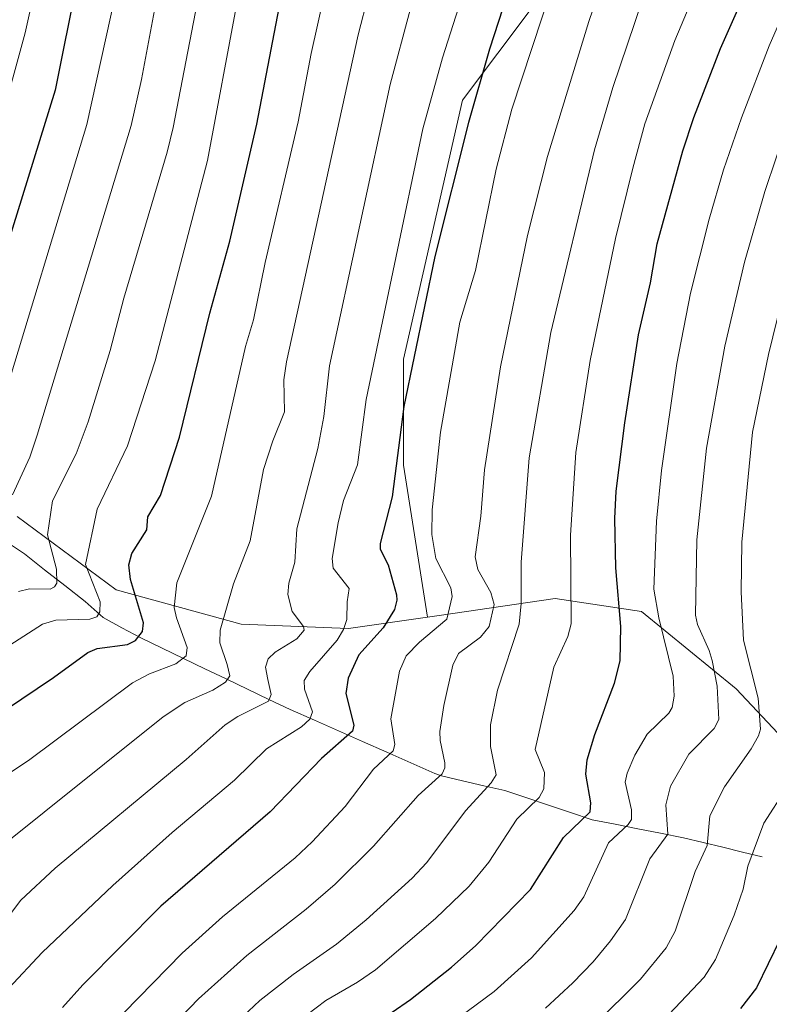
# Model space of a CAD drawing. Units: metres. Extents: x 658117 to 661592, y 4751073 to 4753465.
# Drawn here: x 659093 to 659234, y 4751845 to 4752031 of the extents above; entities that cross this region are included whole.
import ezdxf

# ---------------------------------------------------------------- set-up
doc = ezdxf.new("R2010")
doc.units = ezdxf.units.M
doc.header["$MEASUREMENT"] = 0
for name, color, linetype, lineweight in [('Arbolado forestal CxS', 92, 'Continuous', 0), ('Corriente natural lineal', 142, 'Continuous', 13), ('Curva de nivel maestra', 36, 'Continuous', 30), ('Curva de nivel normal', 36, 'Continuous', 0)]:
    doc.layers.add(name, color=color, linetype=linetype, lineweight=lineweight)

# ---------------------------------------------------------------- blocks, each defined once
blk = doc.blocks.new('*U150')
at = {"layer": 'Arbolado forestal CxS', "color": 92, "linetype": 'Continuous', "lineweight": 0}
blk.add_polyline3d([(659092.1695, 4751937.0583, 1037.6009), (659110.8889, 4751923.2143, 1048.6757), (659134.4923, 4751916.6993, 1062.6928), (659154.8399, 4751915.8839, 1074.0967), (659169.7367, 4751918.0131, 1081.5764), (659171.9317, 4751918.3269, 1082.459), (659193.9073, 4751921.5845, 1094.4831), (659210.1851, 4751919.1413, 1103.986), (659228.0905, 4751904.4825, 1113.522), (659241.9269, 4751889.8247, 1123.1521), (659256.5765, 4751880.8667, 1131.9173), (659268.7851, 4751871.0937, 1139.1682), (659281.2471, 4751878.6555, 1147.0351), (659282.2971, 4751885.1355, 1147.4052), (659284.5061, 4751901.2233, 1148.4057), (659305.8005, 4751873.8215, 1162.4248), (659311.6549, 4751855.4467, 1167.2218), (659325.6165, 4751841.4757, 1176.7538), (659342.1159, 4751822.4241, 1186.6881), (659362.4223, 4751812.2629, 1194.5951), (659380.1909, 4751802.1029, 1199.4549)], dxfattribs=at)
blk = doc.blocks.new('*U156')
at = {"layer": 'Arbolado forestal CxS', "color": 92, "linetype": 'Continuous', "lineweight": 0}
blk.add_polyline3d([(659252.0289, 4752251.6431, 1032.0042), (659240.9009, 4752229.3881, 1037.2619), (659298.7633, 4752196.0053, 1066.5948), (659298.7627, 4752164.8483, 1081.2114), (659276.5071, 4752124.7897, 1089.3095), (659240.8985, 4752084.7309, 1092.1169), (659203.0645, 4752051.3489, 1084.6028), (659176.3581, 4752015.7413, 1075.7671), (659165.2297, 4751966.7805, 1075.7957), (659165.2293, 4751946.7511, 1077.4669), (659169.7367, 4751918.0131, 1081.5764), (659154.8399, 4751915.8839, 1074.0967), (659134.4923, 4751916.6993, 1062.6928), (659110.8889, 4751923.2143, 1048.6757), (659092.1695, 4751937.0583, 1037.6009)], dxfattribs=at)
blk = doc.blocks.new('*U184')
at = {"layer": 'Curva de nivel normal', "color": 36, "linetype": 'Continuous', "lineweight": 0}
blk.add_polyline3d([(659083.43, 4751883.75, 1055), (659094.29, 4751890.94, 1055), (659113.99, 4751905.6, 1055), (659117.16, 4751907.34, 1055), (659122.17, 4751909.2, 1055), (659124.12, 4751910.74, 1055), (659124.3, 4751912.32, 1055), (659122.27, 4751917.91, 1055), (659121.86, 4751919.84, 1055), (659122.37, 4751924.53, 1055), (659128.93, 4751940.93, 1055), (659135.36, 4751969.18, 1055), (659136.87, 4751974.23, 1055), (659139.08, 4751985.05, 1055), (659145.29, 4752011.64, 1055), (659147.77, 4752024.59, 1055), (659151.57, 4752041.81, 1055)], dxfattribs=at)
blk = doc.blocks.new('*U185')
at = {"layer": 'Curva de nivel normal', "color": 36, "linetype": 'Continuous', "lineweight": 0}
blk.add_polyline3d([(659203.23, 4752039.29, 1085), (659200.23, 4752030.63, 1085), (659192.44, 4752005.11, 1085), (659188.68, 4751990.16, 1085), (659183.57, 4751965.37, 1085), (659180.53, 4751945.89, 1085), (659179.83, 4751937.15, 1085), (659178.77, 4751929.47, 1085), (659179.29, 4751927.06, 1085), (659181.74, 4751922.7, 1085), (659182.37, 4751920.44, 1085), (659181.4, 4751916.3, 1085), (659179.75, 4751914.28, 1085), (659175.61, 4751911.18, 1085), (659174.51, 4751908.96, 1085), (659172.81, 4751901.37, 1085), (659172.06, 4751896.44, 1085), (659172.12, 4751894.71, 1085), (659173.04, 4751890.51, 1085), (659173.04, 4751889.57, 1085), (659172.55, 4751888.41, 1085), (659168, 4751884.32, 1085), (659159.55, 4751874.75, 1085), (659152.27, 4751867.56, 1085), (659146.78, 4751862.85, 1085), (659135.6, 4751854.12, 1085), (659126.44, 4751845.9, 1085), (659119.72, 4751838.89, 1085)], dxfattribs=at)
blk = doc.blocks.new('*U186')
at = {"layer": 'Curva de nivel normal', "color": 36, "linetype": 'Continuous', "lineweight": 0}
blk.add_polyline3d([(659091.25, 4751941.17, 1035), (659094.57, 4751948.29, 1035), (659095.96, 4751952.43, 1035), (659113.74, 4752010.97, 1035), (659115.65, 4752019.64, 1035), (659120.78, 4752046.96, 1035)], dxfattribs=at)
blk = doc.blocks.new('*U190')
at = {"layer": 'Curva de nivel normal', "color": 36, "linetype": 'Continuous', "lineweight": 0}
blk.add_polyline3d([(659269.62, 4752036.63, 1120), (659266.03, 4752030.22, 1120), (659257.98, 4752013.12, 1120), (659254.54, 4752005.11, 1120), (659248.18, 4751986.31, 1120), (659243.74, 4751970.92, 1120), (659241.69, 4751961.42, 1120), (659239.08, 4751946.91, 1120), (659238.24, 4751934.46, 1120), (659237.72, 4751914.66, 1120), (659239.96, 4751895.63, 1120), (659239.7, 4751891.82, 1120), (659238.82, 4751888.15, 1120), (659237.58, 4751885.66, 1120), (659233.34, 4751879.08, 1120), (659230.29, 4751871, 1120), (659229.43, 4751866.62, 1120), (659227.72, 4751861.69, 1120), (659224.18, 4751853.35, 1120), (659222.07, 4751850.03, 1120), (659210.97, 4751838.26, 1120)], dxfattribs=at)
blk = doc.blocks.new('*U197')
at = {"layer": 'Curva de nivel normal', "color": 36, "linetype": 'Continuous', "lineweight": 0}
blk.add_polyline3d([(659088.32, 4751955.22, 1030), (659105.35, 4752011.16, 1030), (659110.73, 4752035.81, 1030)], dxfattribs=at)
blk = doc.blocks.new('*U199')
at = {"layer": 'Curva de nivel normal', "color": 36, "linetype": 'Continuous', "lineweight": 0}
blk.add_polyline3d([(659257.44, 4752032.01, 1115), (659252.44, 4752022.62, 1115), (659248.72, 4752014.51, 1115), (659245.31, 4752006.04, 1115), (659238.33, 4751984.35, 1115), (659234.23, 4751967.68, 1115), (659231.18, 4751953.01, 1115), (659229.18, 4751932.21, 1115), (659229.06, 4751922.82, 1115), (659229.5, 4751913.69, 1115), (659232.24, 4751902.71, 1115), (659232.71, 4751896.9, 1115), (659232.34, 4751895.61, 1115), (659230.95, 4751893.18, 1115), (659225.91, 4751885.95, 1115), (659223.11, 4751880.49, 1115), (659222.65, 4751874.89, 1115), (659220.34, 4751869.95, 1115), (659216.56, 4751858.68, 1115), (659214.9, 4751855.56, 1115), (659210.01, 4751849.6, 1115), (659201.21, 4751840.89, 1115)], dxfattribs=at)
blk = doc.blocks.new('*U201')
at = {"layer": 'Curva de nivel normal', "color": 36, "linetype": 'Continuous', "lineweight": 0}
blk.add_polyline3d([(659238.28, 4752035.05, 1105), (659234.35, 4752026.03, 1105), (659229.11, 4752012.44, 1105), (659225.72, 4752002.56, 1105), (659223.03, 4751993.29, 1105), (659219.48, 4751979.3, 1105), (659216.86, 4751966, 1105), (659213.98, 4751945.77, 1105), (659213.06, 4751936.2, 1105), (659212.55, 4751923.34, 1105), (659213.47, 4751917.9, 1105), (659216.21, 4751906.86, 1105), (659216.41, 4751903.09, 1105), (659216.03, 4751900.94, 1105), (659215.37, 4751899.91, 1105), (659211.31, 4751895.92, 1105), (659208.96, 4751891.96, 1105), (659207.48, 4751888.54, 1105), (659207.1, 4751886.84, 1105), (659208.29, 4751881.62, 1105), (659208.3, 4751879.79, 1105), (659207.68, 4751878.85, 1105), (659204, 4751875.42, 1105), (659199.33, 4751865.2, 1105), (659197.49, 4751862.58, 1105), (659189.38, 4751853.66, 1105), (659182.37, 4751847.32, 1105), (659174.07, 4751841.17, 1105)], dxfattribs=at)
blk = doc.blocks.new('*U203')
at = {"layer": 'Curva de nivel normal', "color": 36, "linetype": 'Continuous', "lineweight": 0}
blk.add_polyline3d([(659082.11, 4751907.21, 1045), (659096.95, 4751916.69, 1045), (659099.46, 4751917.47, 1045), (659105.88, 4751917.63, 1045), (659107.24, 4751918.13, 1045), (659107.82, 4751919.03, 1045), (659107.86, 4751920.94, 1045), (659105.09, 4751928.02, 1045), (659107.3, 4751938.44, 1045), (659113.02, 4751950.42, 1045), (659118.26, 4751966.46, 1045), (659128.18, 4752004.36, 1045), (659133.73, 4752034.32, 1045)], dxfattribs=at)
blk = doc.blocks.new('*U208')
at = {"layer": 'Curva de nivel normal', "color": 36, "linetype": 'Continuous', "lineweight": 0}
blk.add_polyline3d([(659085.16, 4751854.46, 1065), (659092.86, 4751864.58, 1065), (659099.37, 4751870.62, 1065), (659124.13, 4751891.15, 1065), (659131.5, 4751897.71, 1065), (659133.87, 4751899.28, 1065), (659139.68, 4751902.16, 1065), (659140.2, 4751903.42, 1065), (659139.58, 4751906.27, 1065), (659139.1, 4751908.62, 1065), (659139.63, 4751910.14, 1065), (659140.97, 4751911.4, 1065), (659145.05, 4751913.94, 1065), (659146.4, 4751915.57, 1065), (659146.32, 4751916.28, 1065), (659144.13, 4751919.12, 1065), (659143.33, 4751922.34, 1065), (659143.54, 4751924.45, 1065), (659144.65, 4751928.41, 1065), (659145.01, 4751934.76, 1065), (659149.02, 4751949.94, 1065), (659150.13, 4751955.95, 1065), (659151.2, 4751965.51, 1065), (659162.71, 4752018.73, 1065), (659166.55, 4752033.06, 1065)], dxfattribs=at)
blk = doc.blocks.new('*U215')
at = {"layer": 'Curva de nivel normal', "color": 36, "linetype": 'Continuous', "lineweight": 0}
blk.add_polyline3d([(659112.31, 4751843.28, 1080), (659123.38, 4751854.52, 1080), (659131.01, 4751861.39, 1080), (659144.71, 4751872.53, 1080), (659147.93, 4751875.56, 1080), (659154.21, 4751882.28, 1080), (659159.53, 4751889.29, 1080), (659163.26, 4751892.77, 1080), (659163.6, 4751893.99, 1080), (659162.82, 4751898.85, 1080), (659164.43, 4751907.82, 1080), (659165.74, 4751910.75, 1080), (659168.24, 4751913.31, 1080), (659173.39, 4751917.67, 1080), (659174.4, 4751921.92, 1080), (659174.17, 4751923.58, 1080), (659171.34, 4751929.15, 1080), (659170.56, 4751933.68, 1080), (659170.66, 4751938.35, 1080), (659172.21, 4751952.98, 1080), (659175.84, 4751973.77, 1080), (659178.83, 4751983.57, 1080), (659182.72, 4752002.68, 1080), (659185.67, 4752014.03, 1080), (659193.3, 4752037.25, 1080)], dxfattribs=at)
blk = doc.blocks.new('*U216')
at = {"layer": 'Curva de nivel normal', "color": 36, "linetype": 'Continuous', "lineweight": 0}
blk.add_polyline3d([(659131.64, 4751839.56, 1090), (659138.04, 4751845.6, 1090), (659144.36, 4751850.52, 1090), (659152.54, 4751856.22, 1090), (659158.14, 4751860.83, 1090), (659166.83, 4751868.74, 1090), (659169.56, 4751871.59, 1090), (659176.99, 4751881.47, 1090), (659181.8, 4751886.73, 1090), (659182.74, 4751888.21, 1090), (659181.65, 4751893.58, 1090), (659181.68, 4751897.66, 1090), (659182.98, 4751904.24, 1090), (659187.05, 4751916.7, 1090), (659187.44, 4751920.64, 1090), (659187.47, 4751928.45, 1090), (659188.96, 4751948.13, 1090), (659193.05, 4751971.86, 1090), (659201.34, 4752006.36, 1090), (659204.78, 4752018.17, 1090), (659210.36, 4752034.5, 1090)], dxfattribs=at)
blk = doc.blocks.new('*U221')
at = {"layer": 'Curva de nivel normal', "color": 36, "linetype": 'Continuous', "lineweight": 0}
blk.add_polyline3d([(659158.6, 4752035.69, 1060), (659156.65, 4752028.12, 1060), (659143.07, 4751966.27, 1060), (659142.57, 4751962.89, 1060), (659142.71, 4751956.85, 1060), (659140.5, 4751951.38, 1060), (659138.75, 4751945.92, 1060), (659136.2, 4751932.44, 1060), (659133.09, 4751924.37, 1060), (659130.52, 4751915.6, 1060), (659130.47, 4751913.19, 1060), (659131.9, 4751909.1, 1060), (659132.36, 4751906.98, 1060), (659131.55, 4751905.77, 1060), (659129.18, 4751904.26, 1060), (659123.89, 4751901.89, 1060), (659119.79, 4751899.18, 1060), (659086.1, 4751872.33, 1060)], dxfattribs=at)
blk = doc.blocks.new('*U227')
at = {"layer": 'Curva de nivel normal', "color": 36, "linetype": 'Continuous', "lineweight": 0}
blk.add_polyline3d([(659221.11, 4752037.98, 1095), (659216.5, 4752027, 1095), (659210.83, 4752011.25, 1095), (659208.57, 4752002.93, 1095), (659205.27, 4751989.58, 1095), (659200.52, 4751966.58, 1095), (659197.77, 4751949.19, 1095), (659196.76, 4751933.51, 1095), (659196.91, 4751916.76, 1095), (659196.28, 4751914.41, 1095), (659193.62, 4751908.59, 1095), (659190.09, 4751893.02, 1095), (659191.86, 4751888.66, 1095), (659191.74, 4751885.6, 1095), (659190.85, 4751883.98, 1095), (659186.64, 4751879.89, 1095), (659181.34, 4751871.71, 1095), (659177.64, 4751867.2, 1095), (659171.25, 4751861.08, 1095), (659159.92, 4751851.41, 1095), (659156.53, 4751849.05, 1095), (659150.51, 4751845.61, 1095), (659145.02, 4751841.45, 1095)], dxfattribs=at)
blk = doc.blocks.new('*U228')
at = {"layer": 'Curva de nivel normal', "color": 36, "linetype": 'Continuous', "lineweight": 0}
blk.add_polyline3d([(659229.05, 4752253.79, 1020), (659218.45, 4752239.74, 1020), (659197.19, 4752206.85, 1020), (659191.31, 4752196.66, 1020), (659188.8, 4752191.51, 1020), (659188.08, 4752186.27, 1020), (659186.15, 4752182.42, 1020), (659181.68, 4752176.14, 1020), (659170.3, 4752162.27, 1020), (659166.68, 4752158.92, 1020), (659154.19, 4752149.51, 1020), (659138.09, 4752135.92, 1020), (659126.46, 4752124.31, 1020), (659118.1, 4752112.5, 1020), (659114.7, 4752106.64, 1020), (659110.36, 4752097.74, 1020), (659105.97, 4752085.48, 1020), (659100.12, 4752064.52, 1020), (659097.86, 4752051.35, 1020), (659096.18, 4752039.85, 1020), (659093.65, 4752028.5, 1020), (659088.77, 4752010.71, 1020)], dxfattribs=at)
blk = doc.blocks.new('*U235')
at = {"layer": 'Curva de nivel normal', "color": 36, "linetype": 'Continuous', "lineweight": 0}
blk.add_polyline3d([(659192.04, 4751844.15, 1110), (659197.25, 4751848.9, 1110), (659201.08, 4751852.91, 1110), (659204.35, 4751856.84, 1110), (659207.18, 4751860.87, 1110), (659211.77, 4751872.37, 1110), (659215.2, 4751877, 1110), (659214.8, 4751882.54, 1110), (659215.72, 4751886.13, 1110), (659219.17, 4751892.17, 1110), (659223.96, 4751897, 1110), (659224.85, 4751898.7, 1110), (659224.51, 4751905.01, 1110), (659223.57, 4751909.86, 1110), (659223.02, 4751911.75, 1110), (659220.8, 4751916.65, 1110), (659220.44, 4751918.39, 1110), (659220.7, 4751932.65, 1110), (659222.52, 4751949.95, 1110), (659225.97, 4751969.27, 1110), (659229.69, 4751985.16, 1110), (659233.51, 4751998.5, 1110), (659237.92, 4752011.59, 1110)], dxfattribs=at)
blk = doc.blocks.new('*U242')
at = {"layer": 'Curva de nivel normal', "color": 36, "linetype": 'Continuous', "lineweight": 0}
blk.add_polyline3d([(659127.61, 4752041.32, 1040), (659121.66, 4752010.61, 1040), (659120.52, 4752005.95, 1040), (659112.31, 4751978.33, 1040), (659109.77, 4751968.43, 1040), (659105.6, 4751954.94, 1040), (659103.29, 4751948.92, 1040), (659098.84, 4751940.02, 1040), (659097.91, 4751933.63, 1040), (659099.62, 4751927.14, 1040), (659099.68, 4751924.48, 1040), (659099.25, 4751923.75, 1040), (659098.42, 4751923.35, 1040), (659094.5, 4751923.4, 1040), (659092.44, 4751922.87, 1040)], dxfattribs=at)
blk = doc.blocks.new('*U243')
at = {"layer": 'Curva de nivel normal', "color": 36, "linetype": 'Continuous', "lineweight": 0}
blk.add_polyline3d([(659090.52, 4751847.85, 1070), (659096.92, 4751854.64, 1070), (659110.25, 4751867.3, 1070), (659121.48, 4751877.33, 1070), (659133.24, 4751887.25, 1070), (659139.3, 4751893.13, 1070), (659145.91, 4751897.3, 1070), (659147.51, 4751898.77, 1070), (659147.98, 4751900.16, 1070), (659146.46, 4751904.42, 1070), (659146.44, 4751906.1, 1070), (659147.5, 4751907.79, 1070), (659152.66, 4751913.7, 1070), (659153.86, 4751915.73, 1070), (659154.51, 4751917.59, 1070), (659154.53, 4751920.92, 1070), (659154.96, 4751923.43, 1070), (659151.93, 4751927.31, 1070), (659151.72, 4751929.12, 1070), (659152.86, 4751935.84, 1070), (659153.85, 4751940.07, 1070), (659156.51, 4751946.8, 1070), (659158.16, 4751959.15, 1070), (659168.87, 4752010.36, 1070), (659172.56, 4752023.73, 1070), (659181.08, 4752050.39, 1070)], dxfattribs=at)
blk = doc.blocks.new('*U247')
at = {"layer": 'Curva de nivel maestra', "color": 36, "linetype": 'Continuous', "lineweight": 30}
blk.add_polyline3d([(659189.02, 4752048.7, 1075), (659181.48, 4752025.36, 1075), (659177.5, 4752011.53, 1075), (659171.12, 4751986.22, 1075), (659165.3, 4751957.85, 1075), (659163.05, 4751940.76, 1075), (659160.82, 4751931.99, 1075), (659160.8, 4751930.86, 1075), (659162.3, 4751927.94, 1075), (659163.86, 4751922.27, 1075), (659163.94, 4751921.25, 1075), (659163.49, 4751919.5, 1075), (659161.39, 4751916.02, 1075), (659156.74, 4751910.92, 1075), (659154.75, 4751906.5, 1075), (659154.33, 4751903.61, 1075), (659155.82, 4751897.6, 1075), (659155.57, 4751896.52, 1075), (659149.69, 4751891.3, 1075), (659140.02, 4751881.24, 1075), (659119.35, 4751863.41, 1075), (659104.56, 4751848.57, 1075), (659100.71, 4751844.29, 1075)], dxfattribs=at)
blk = doc.blocks.new('*U250')
at = {"layer": 'Curva de nivel maestra', "color": 36, "linetype": 'Continuous', "lineweight": 30}
blk.add_polyline3d([(659163.08, 4751843.41, 1100), (659166.52, 4751845.76, 1100), (659174.31, 4751851.89, 1100), (659178.91, 4751855.97, 1100), (659189.23, 4751866.59, 1100), (659195.46, 4751876.37, 1100), (659200.52, 4751881.24, 1100), (659200.66, 4751882.92, 1100), (659199.69, 4751888.38, 1100), (659199.93, 4751891.06, 1100), (659201.36, 4751895.84, 1100), (659205.08, 4751905.57, 1100), (659206.15, 4751909.76, 1100), (659206.28, 4751916.3, 1100), (659205.37, 4751927.37, 1100), (659205.17, 4751936.71, 1100), (659205.44, 4751941.83, 1100), (659207.05, 4751954.75, 1100), (659209.64, 4751971.42, 1100), (659211.91, 4751981.25, 1100), (659213.18, 4751988.61, 1100), (659218.05, 4752006.19, 1100), (659220.13, 4752012.47, 1100), (659225.12, 4752025.5, 1100), (659231.42, 4752039.75, 1100)], dxfattribs=at)
blk = doc.blocks.new('*U251')
at = {"layer": 'Curva de nivel maestra', "color": 36, "linetype": 'Continuous', "lineweight": 30}
blk.add_polyline3d([(659074.82, 4751890.39, 1050), (659099.05, 4751906.62, 1050), (659105.52, 4751911.34, 1050), (659107.29, 4751912.11, 1050), (659113.04, 4751912.87, 1050), (659114.53, 4751913.65, 1050), (659115.86, 4751915.32, 1050), (659116.06, 4751916.94, 1050), (659113.58, 4751925.13, 1050), (659113.26, 4751927.95, 1050), (659113.85, 4751930.07, 1050), (659116.67, 4751934.52, 1050), (659116.84, 4751936.99, 1050), (659119.27, 4751941.04, 1050), (659122.84, 4751952.04, 1050), (659128.62, 4751975.49, 1050), (659132.37, 4751989.12, 1050), (659137.46, 4752011.24, 1050), (659141.72, 4752033.18, 1050)], dxfattribs=at)
blk = doc.blocks.new('*U253')
at = {"layer": 'Curva de nivel maestra', "color": 36, "linetype": 'Continuous', "lineweight": 30}
blk.add_polyline3d([(659284.57, 4752040.09, 1125), (659276.5, 4752028.41, 1125), (659272.09, 4752020.21, 1125), (659266.51, 4752007.83, 1125), (659263.25, 4751998.88, 1125), (659260.62, 4751989.87, 1125), (659257.46, 4751976.46, 1125), (659253.94, 4751963.46, 1125), (659251.37, 4751949.97, 1125), (659250.1, 4751944.95, 1125), (659249.44, 4751939.89, 1125), (659248.36, 4751936.51, 1125), (659248.36, 4751934.06, 1125), (659246.23, 4751928.07, 1125), (659245.7, 4751925.23, 1125), (659245.82, 4751920.21, 1125), (659245.3, 4751913.35, 1125), (659247.14, 4751897.04, 1125), (659247.67, 4751886.65, 1125), (659246.96, 4751882.78, 1125), (659242.77, 4751873.81, 1125), (659238.56, 4751861.62, 1125), (659231.98, 4751847.98, 1125), (659228.94, 4751844.11, 1125)], dxfattribs=at)

msp = doc.modelspace()

# ---------------------------------------------------------------- linework, layer by layer
at = {"layer": 'Arbolado forestal CxS', "color": 92, "linetype": 'Continuous', "lineweight": 0}
for points in [[(659344.07, 4752432.45, 1063.03), (659327.8, 4752424.32, 1050.73), (659352.2, 4752391.77, 1050.78), (659365.22, 4752373.87, 1050.24), (659378.24, 4752347.83, 1052.67), (659368.48, 4752315.29, 1049.51), (659345.72, 4752307.34, 1038.76), (659334.37, 4752271.67, 1041.87), (659292.09, 4752256.09, 1034.12), (659252.03, 4752251.64, 1032), (659240.9, 4752229.39, 1037.26), (659298.76, 4752196.01, 1066.59), (659298.76, 4752164.85, 1081.21), (659276.51, 4752124.79, 1089.31), (659240.9, 4752084.73, 1092.12), (659203.06, 4752051.35, 1084.6), (659176.36, 4752015.74, 1075.77), (659165.23, 4751966.78, 1075.8), (659165.23, 4751946.75, 1077.47), (659169.74, 4751918.01, 1081.58)], [(659344.07, 4752432.45, 1063.03), (659327.8, 4752424.32, 1050.73), (659352.2, 4752391.77, 1050.78), (659365.22, 4752373.87, 1050.24), (659378.24, 4752347.83, 1052.67), (659368.48, 4752315.29, 1049.51), (659345.72, 4752307.34, 1038.76), (659334.37, 4752271.67, 1041.87), (659292.09, 4752256.09, 1034.12), (659252.03, 4752251.64, 1032), (659240.9, 4752229.39, 1037.26), (659298.76, 4752196.01, 1066.59), (659298.76, 4752164.85, 1081.21), (659276.51, 4752124.79, 1089.31), (659240.9, 4752084.73, 1092.12), (659203.06, 4752051.35, 1084.6), (659176.36, 4752015.74, 1075.77), (659165.23, 4751966.78, 1075.8), (659165.23, 4751946.75, 1077.47), (659169.74, 4751918.01, 1081.58)], [(659303.89, 4752049.28, 1133.13), (659298.9, 4752025.82, 1138.08), (659275.3, 4752014.42, 1129.94), (659254.14, 4752009.53, 1120.82), (659241.65, 4751998.14, 1116.29), (659250.55, 4751954.4, 1126.24), (659284.51, 4751901.22, 1148.41), (659282.3, 4751885.14, 1147.41), (659281.25, 4751878.66, 1147.04), (659268.79, 4751871.09, 1139.17), (659268.79, 4751871.09, 1139.17), (659256.58, 4751880.87, 1131.92), (659241.93, 4751889.82, 1123.15), (659228.09, 4751904.48, 1113.52), (659210.19, 4751919.14, 1103.99), (659193.91, 4751921.58, 1094.48), (659171.93, 4751918.33, 1082.46), (659169.74, 4751918.01, 1081.58), (659165.23, 4751946.75, 1077.47), (659165.23, 4751966.78, 1075.8), (659176.36, 4752015.74, 1075.77), (659203.06, 4752051.35, 1084.6)], [(659169.74, 4751918.01, 1081.58), (659154.84, 4751915.88, 1074.1), (659134.49, 4751916.7, 1062.69), (659110.89, 4751923.21, 1048.68), (659092.17, 4751937.06, 1037.6)], [(659169.74, 4751918.01, 1081.58), (659154.84, 4751915.88, 1074.1), (659134.49, 4751916.7, 1062.69), (659110.89, 4751923.21, 1048.68), (659092.17, 4751937.06, 1037.6)], [(659284.51, 4751901.22, 1148.41), (659282.3, 4751885.14, 1147.41), (659281.25, 4751878.66, 1147.04), (659268.79, 4751871.09, 1139.17), (659256.58, 4751880.87, 1131.92), (659241.93, 4751889.82, 1123.15), (659228.09, 4751904.48, 1113.52), (659210.19, 4751919.14, 1103.99), (659193.91, 4751921.58, 1094.48), (659171.93, 4751918.33, 1082.46), (659169.74, 4751918.01, 1081.58)], [(659284.51, 4751901.22, 1148.41), (659282.3, 4751885.14, 1147.41), (659281.25, 4751878.66, 1147.04), (659268.79, 4751871.09, 1139.17), (659256.58, 4751880.87, 1131.92), (659241.93, 4751889.82, 1123.15), (659228.09, 4751904.48, 1113.52), (659210.19, 4751919.14, 1103.99), (659193.91, 4751921.58, 1094.48), (659171.93, 4751918.33, 1082.46), (659169.74, 4751918.01, 1081.58)]]:
    msp.add_polyline3d(points, dxfattribs=at)
at = {"layer": 'Corriente natural lineal', "color": 142, "linetype": 'Continuous', "lineweight": 13}
msp.add_polyline3d([(659233.02, 4751872.73, 1120.32), (659229.3, 4751873.63, 1118.22), (659225.58, 4751874.54, 1116.22), (659221.85, 4751875.44, 1114.19), (659218.13, 4751876.34, 1111.9), (659213.82, 4751877.2, 1109.03), (659209.52, 4751878.05, 1105.84), (659205.21, 4751878.91, 1102.99), (659200.9, 4751879.76, 1100.62), (659196.77, 4751881.13, 1098.22), (659192.64, 4751882.51, 1095.82), (659188.5, 4751883.88, 1093.5), (659184.37, 4751885.25, 1091.35), (659180.38, 4751886.19, 1089.19), (659176.38, 4751887.13, 1086.88), (659172.39, 4751888.07, 1084.61), (659171.15, 4751888.48, 1083.85), (659166.59, 4751890.49, 1081.57), (659162.03, 4751892.51, 1078.91), (659157.47, 4751894.52, 1076.45), (659152.91, 4751896.53, 1073.55), (659148.35, 4751898.55, 1070.01), (659143.79, 4751900.56, 1067.42), (659139.75, 4751902.5, 1064.65), (659135.71, 4751904.43, 1062.08), (659131.67, 4751906.37, 1059.51), (659127.64, 4751908.3, 1056.72), (659123.6, 4751910.24, 1054.79), (659119.56, 4751912.17, 1052.36), (659115.52, 4751914.11, 1050.11), (659111.98, 4751916.04, 1047.67), (659108.43, 4751917.97, 1045.41), (659105, 4751921, 1043.63), (659101.18, 4751924, 1040.75), (659097.36, 4751927.01, 1038.28), (659093.53, 4751930.01, 1035.9), (659089.41, 4751932.78, 1033.38)], dxfattribs=at)
at = {"layer": 'Curva de nivel maestra', "color": 36, "linetype": 'Continuous', "lineweight": 30}
msp.add_polyline3d([(659103.53, 4752038.46, 1025), (659099.33, 4752017.65, 1025), (659090.21, 4751988.08, 1025)], dxfattribs=at)

# ---------------------------------------------------------------- block references
at = {"layer": 'Arbolado forestal CxS', "color": 92, "linetype": 'Continuous', "lineweight": 0}
for name in ['*U156', '*U150']:
    msp.add_blockref(name, (0, 0), dxfattribs=at)
at = {"layer": 'Curva de nivel maestra', "color": 36, "linetype": 'Continuous', "lineweight": 30}
for name in ['*U251', '*U247', '*U250', '*U253']:
    msp.add_blockref(name, (0, 0), dxfattribs=at)
at = {"layer": 'Curva de nivel normal', "color": 36, "linetype": 'Continuous', "lineweight": 0}
for name in ['*U228', '*U197', '*U186', '*U242', '*U203', '*U184', '*U221', '*U215', '*U185', '*U216', '*U227', '*U201', '*U235', '*U199', '*U190', '*U208', '*U243']:
    msp.add_blockref(name, (0, 0), dxfattribs=at)

doc.saveas('drawing.dxf')
